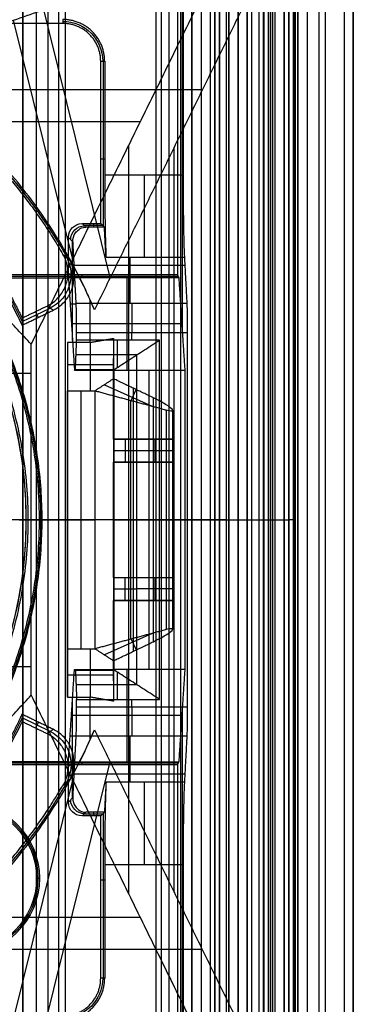
# Model space of a CAD drawing. Units: millimetres. Extents: x 283 to 316, y 0 to 1595.
# Drawn here: x 309 to 316, y 456 to 477 of the extents above; entities that cross this region are included whole.
import ezdxf

# ---------------------------------------------------------------- set-up
doc = ezdxf.new("R2010")
doc.units = ezdxf.units.MM
doc.header["$MEASUREMENT"] = 0
doc.layers.add('3', color=7, linetype='Continuous')

msp = doc.modelspace()

# ---------------------------------------------------------------- linework, layer by layer
at = {"layer": '3', "extrusion": (0, -1, 0)}
for p, q in [((311.965, 1592.5, -18.7), (311.965, 2.5, -18.7)), ((312.75, 2.5, -30.5), (312.75, 1592.5, -30.5)), ((312.75, 1592.5, -23.1), (312.75, 2.5, -23.1)), ((312.75, 2.5, -29.375), (312.75, 1592.5, -29.375)), ((312.75, 2.5, -24.225), (312.75, 1592.5, -24.225)), ((312.95, 1592.5, -25.55), (312.95, 2.5, -25.55)), ((313.15, 2.5, -28.05), (313.15, 1592.5, -28.05)), ((313.15, 2.5, -25.55), (313.15, 1592.5, -25.55)), ((313.55, 2.5, -29.025), (313.55, 1592.5, -29.025)), ((313.55, 2.5, -24.575), (313.55, 1592.5, -24.575)), ((313.75, 1592.5, -30), (313.75, 2.5, -30)), ((313.95, 2.5, -35.8), (313.95, 1592.5, -35.8)), ((314.05, 2.5, -31), (314.05, 1592.5, -31)), ((314.05, 2.5, -22.6), (314.05, 1592.5, -22.6)), ((314.3, 2.5, -30), (314.3, 1592.5, -30)), ((314.3, 2.5, -23.6), (314.3, 1592.5, -23.6)), ((314.45, 1592.5, -36.6), (314.45, 2.5, -36.6)), ((314.5, 2.5, -34.95), (314.5, 1592.5, -34.95)), ((314.75, 1592.5, -6.85), (314.75, 175.3, -6.85)), ((314.75, 2.5, -36.6), (314.75, 1592.5, -36.6)), ((315.05, 2.5, -19.2), (315.05, 1592.5, -19.2)), ((315.05, 1592.5, -22.4), (315.05, 2.5, -22.4)), ((315.05, 2.5, -32.8), (315.05, 1592.5, -32.8)), ((315.05, 2.5, -20.8), (315.05, 1592.5, -20.8)), ((315.05, 2.5, -26.8), (315.05, 1592.5, -26.8)), ((315.05, 2.5, -39.7), (315.05, 1592.5, -39.7)), ((315.25, 1592.5, -43), (315.25, 2.5, -43)), ((315.5, 1592.5), (315.5, 175.3)), ((315.65, 2.5, -43), (315.65, 1592.5, -43)), ((316.25, 1592.5, -42.8), (316.25, 2.5, -42.8)), ((316.25, 1592.5, -21.4), (316.25, 2.5, -21.4)), ((309.08, 1581.945, -18.225), (309.08, 169.114, -18.225)), ((309.08, 1581.945, -17.475), (309.08, 169.114, -17.475)), ((309.08, 1581.945, -16.675), (309.08, 169.114, -16.675)), ((309.08, 1581.945, -15.925), (309.08, 169.114, -15.925)), ((309.625, 1581.254, -13.7), (309.625, 169.796, -13.7))]:
    msp.add_line(p, q, dxfattribs=at)
at = {"layer": '3', "extrusion": (0, 1, 1.22465e-16)}
for p, q in [((314.85, 400.15, -42.2), (314.85, 532.35, -42.2)), ((314.975, 400.125, -41.151), (314.975, 532.375, -41.151)), ((310.979, 471.505, -34.574), (309.295, 478.299, -37.352)), ((310.167, 471.9, -36.376), (308.879, 477.093, -38.5)), ((312.976, 475.579, -38.063), (306.859, 475.579, -34.355)), ((311.63, 474.884, -38.932), (304.814, 474.884, -34.8)), ((311.382, 458.121, -38.5), (311.382, 474.379, -38.5)), ((312.367, 458.162, -37), (312.367, 474.338, -37)), ((310.061, 471.609, -29.8), (310.193, 471.518, -33.8)), ((309.067, 470.55, -31.801), (309.675, 470.844, -31.801)), ((309.421, 470.643, -33.8), (309.36, 470.769, -29.8)), ((310.55, 469.05, -23.16), (310.55, 470.101, -33.825)), ((311.05, 468, -30.249), (311.05, 469.748, -30.249)), ((310.05, 469.618, -28.929), (311.05, 469.618, -28.929)), ((310.05, 469.574, -28.48), (310.05, 462.926, -28.48)), ((308.578, 469.434, -34.8), (309.264, 469.434, -34.8)), ((310.851, 469.181, -24.489), (311.89, 468.715, -24.489)), ((311.435, 468.838, -24.001), (311.541, 469.075, -25.713)), ((311.483, 463.397, -25.724), (311.483, 469.103, -25.724)), ((310.35, 463.45, -23.16), (310.35, 469.05, -23.16)), ((311.422, 463.659, -23.987), (311.422, 468.841, -23.987)), ((312.328, 468.629, -25.155), (312.328, 463.871, -25.155)), ((311.05, 468, -33.085), (311.95, 468, -33.085)), ((311.3, 468, -29.2), (311.3, 467.5, -29.2)), ((311.7, 468, -35.834), (311.7, 468, -30.657)), ((311.95, 467.5, -33.085), (311.95, 468, -33.085)), ((311.05, 467.75, -29.2), (311.55, 467.75, -29.2)), ((311.55, 467.75, -29.2), (312.35, 467.75, -36.97)), ((311.05, 465, -30.249), (311.05, 467.5, -30.249)), ((311.05, 467.5, -33.085), (311.95, 467.5, -33.085)), ((311.7, 467.5, -35.834), (311.7, 467.5, -30.657)), ((309.15, 466.25, -33.8), (310.05, 466.25, -33.8)), ((309.15, 466.25, -34.8), (309.15, 466.25, -33.8)), ((313.5, 466.25, -42.2), (309.264, 466.25, -34.8)), ((310.05, 466.25, -23.16), (310.65, 466.25, -23.16)), ((310.05, 466.25, -23.16), (310.05, 466.25, -33.8)), ((312.194, 466.25, -24.814), (310.65, 466.25, -23.16)), ((311.05, 466.25, -34.699), (314.199, 466.25, -40.2)), ((311.05, 466.25, -25.8), (311.915, 466.25, -25.647)), ((311.05, 466.25, -25.8), (311.05, 466.25, -34.699)), ((313.5, 466.25, -42.2), (314.85, 466.25, -42.2)), ((314.95, 466.25, -42.102), (315, 466.25, -40.2)), ((311.05, 465, -33.085), (311.95, 465, -33.085)), ((311.3, 464.5, -29.2), (311.3, 465, -29.2)), ((311.7, 465, -30.657), (311.7, 465, -35.834)), ((311.95, 464.5, -33.085), (311.95, 465, -33.085)), ((311.05, 464.75, -29.2), (311.55, 464.75, -29.2)), ((312.35, 464.75, -36.97), (311.55, 464.75, -29.2)), ((311.05, 462.752, -30.249), (311.05, 464.5, -30.249)), ((311.05, 464.5, -33.085), (311.95, 464.5, -33.085)), ((311.7, 464.5, -30.657), (311.7, 464.5, -35.834)), ((311.89, 463.785, -24.489), (310.851, 463.319, -24.489)), ((311.435, 463.662, -24.001), (311.541, 463.425, -25.713)), ((310.55, 462.399, -33.825), (310.55, 463.45, -23.16)), ((308.578, 463.066, -34.8), (309.264, 463.066, -34.8)), ((310.05, 462.882, -28.929), (311.05, 462.882, -28.929)), ((309.675, 461.656, -31.801), (309.067, 461.95, -31.801)), ((309.421, 461.857, -33.8), (309.36, 461.731, -29.8)), ((309.295, 454.201, -37.352), (310.979, 460.995, -34.574)), ((310.193, 460.982, -33.8), (310.061, 460.891, -29.8)), ((308.879, 455.407, -38.5), (310.167, 460.6, -36.376)), ((311.63, 457.616, -38.932), (304.814, 457.616, -34.8)), ((312.976, 456.921, -38.063), (306.859, 456.921, -34.355))]:
    msp.add_line(p, q, dxfattribs=at)
at = {"layer": '3', "extrusion": (-1, 0, 0)}
for p, q in [((312.5, 532.25, -19.2), (312.5, 2.75, -19.2)), ((312.5, 532.25, -19.2), (312.5, 2.75, -19.2)), ((312.545, 470.38, -23.7), (312.545, 488.62, -23.7)), ((310.83, 472.62, -23.103), (310.83, 476.2, -23.103)), ((310.858, 474.074, -24.2), (310.772, 474.074, -20.9)), ((310.453, 472.597, -24.007), (310.372, 472.678, -20.9)), ((310.813, 472.637, -22.453), (310.413, 472.637, -22.453)), ((310.613, 472.678, -20.9), (310.613, 472.597, -24.007)), ((310.17, 472.28, -24.64), (310.072, 472.378, -20.9)), ((310.161, 470.14, -24.3), (310.161, 472.289, -24.3)), ((311.403, 471.947, -25.306), (311.403, 470.943, -27.313)), ((312.597, 471.77, -25.66), (310.197, 471.77, -25.66)), ((312.456, 471.531, -20.3), (308.25, 471.531, -20.3)), ((310.361, 471.563, -19.7), (310.361, 471.5, -20.9)), ((311.337, 471.5, -20.9), (311.337, 469.5, -25.9)), ((310.109, 470.939, -22.302), (310.24, 470.939, -27.322)), ((312.537, 470.5, -23.4), (310.137, 470.5, -23.4)), ((311.137, 469.558, -26.79), (311.137, 470.15, -27.7)), ((311.45, 470.15, -27.7), (311.45, 470.317, -27.7)), ((311.559, 469.831, -27.209), (310.237, 469.831, -27.209)), ((311.558, 462.67, -27.208), (311.558, 469.83, -27.208)), ((311.057, 469.507, -26.311), (310.214, 469.507, -26.311)), ((310.634, 469.5, -25.9), (310.634, 469.514, -26.721)), ((311.057, 462.993, -26.309), (311.057, 469.507, -26.309)), ((311.826, 463, -25.9), (311.826, 469.5, -25.9)), ((311.05, 466.25, -25.9), (311.064, 466.25, -26.718)), ((312.603, 466.25, -25.9), (311.05, 466.25, -25.9)), ((312.05, 466.25, -27.7), (311.067, 466.25, -26.717)), ((312.65, 466.25, -27.7), (312.05, 466.25, -27.7)), ((312.65, 466.25, -27.7), (312.603, 466.25, -25.9)), ((311.057, 462.993, -26.311), (310.214, 462.993, -26.311)), ((310.634, 462.986, -26.721), (310.634, 463, -25.9)), ((311.137, 462.35, -27.7), (311.137, 462.942, -26.79)), ((311.337, 463, -25.9), (311.337, 461, -20.9)), ((311.559, 462.669, -27.209), (310.237, 462.669, -27.209)), ((310.161, 460.211, -24.3), (310.161, 462.36, -24.3)), ((311.45, 462.183, -27.7), (311.45, 462.35, -27.7)), ((312.545, 443.88, -23.7), (312.545, 462.12, -23.7)), ((312.537, 462, -23.4), (310.137, 462, -23.4)), ((310.109, 461.561, -22.302), (310.24, 461.561, -27.322)), ((311.403, 461.557, -27.313), (311.403, 460.553, -25.306)), ((312.456, 460.969, -20.3), (308.25, 460.969, -20.3)), ((310.361, 461, -20.9), (310.361, 460.937, -19.7)), ((312.597, 460.73, -25.66), (310.197, 460.73, -25.66)), ((310.072, 460.122, -20.9), (310.17, 460.22, -24.64)), ((310.453, 459.903, -24.007), (310.372, 459.822, -20.9)), ((310.613, 459.903, -24.007), (310.613, 459.822, -20.9)), ((310.83, 456.3, -23.103), (310.83, 459.88, -23.103)), ((310.813, 459.863, -22.453), (310.413, 459.863, -22.453)), ((309.38, 458.47, -20.9), (309.443, 458.47, -19.7)), ((310.858, 458.426, -24.2), (310.772, 458.426, -20.9))]:
    msp.add_line(p, q, dxfattribs=at)
at = {"layer": '3', "extrusion": (0, -1, -1.22465e-16)}
for p, q in [((312.082, 517.5, -26.831), (312.082, 17.5, -26.831)), ((312.25, 517.5, -26.7), (312.25, 17.5, -26.7)), ((314.405, 517.5, -33.731), (314.405, 17.5, -33.731))]:
    msp.add_line(p, q, dxfattribs=at)
at = {"layer": '3', "extrusion": (0, 1.22465e-16, -1)}
for p, q in [((309, 466.25, -33.8), (309.5, 466.25, -33.8)), ((309.2, 466.25, -32), (309.437, 466.25, -32)), ((309.437, 466.25, -32), (309.5, 466.25, -33.8))]:
    msp.add_line(p, q, dxfattribs=at)
for centre, radius, start, end in [((-309.95, 476.2, 22.55), 0.865, 90.0084, 179.9953), ((-300, 466.25, 32.9), 9.469, 148.6891, 211.3108), ((-307.78, 458.47, 19.7), 1.663, 0, 180), ((-307.78, 458.47, 20.3), 1.631, 0, 180), ((-307.78, 458.47, 19.7), 1.663, 180, 0), ((-307.78, 458.47, 20.3), 1.631, 180, 0), ((-309.95, 456.3, 22.55), 0.865, 180.0084, 269.9953)]:
    msp.add_arc(centre, radius, start, end, dxfattribs=at)
at = {"layer": '3', "extrusion": (1.22465e-16, 1.22465e-16, -1)}
for centre, radius, start, end in [((-300, 466.25, 32.17), 11.541, 118.2, 150.3997), ((-300, 466.25, 33.8), 9.15, 90, 270), ((-300, 466.25, 34.3), 9.15, 90, 270), ((-300, 466.25, 34.8), 9.15, 137.3171, 180), ((-300, 466.25, 31.8), 10.035, 148.7097, 154.6273), ((-300, 466.25, 34.8), 9.15, 180, 222.6829), ((-300, 466.25, 31.8), 10.035, 205.3727, 211.2903), ((-300, 466.25, 32.17), 11.541, 209.6004, 241.8)]:
    msp.add_arc(centre, radius, start, end, dxfattribs=at)
at = {"layer": '3', "extrusion": (-1, 0, 0)}
for centre, radius, start, end in [((-473.736, -26.2, -311.723), 2, 26.5651, 90), ((-470.317, -27, -311.445), 0.7, 206.5683, 270), ((-462.183, -27, -311.445), 0.7, 270, 333.4317), ((-458.764, -26.2, -311.723), 2, 90, 153.4349)]:
    msp.add_arc(centre, radius, start, end, dxfattribs=at)
at = {"layer": '3', "extrusion": (0.026168, -0.026168, -0.999315)}
msp.add_arc((553.488, -115.25, 18.509), 0.3, 225.0196, 314.9804, dxfattribs=at)
at = {"layer": '3', "extrusion": (0.03305, -0.02279, -0.999194)}
msp.add_arc((563.814, -14.311, 31.273), 0.8, 25.7567, 119.6277, dxfattribs=at)
at = {"layer": '3', "extrusion": (3.49572e-09, 1.62787e-09, -1)}
msp.add_arc((-300, 466.25, 33.8), 10, 148.4894, 155.0289, dxfattribs=at)
at = {"layer": '3', "extrusion": (0, 1, 1.22465e-16)}
for centre, radius, start, end in [((-311.828, -25.155, 466.25), 0.5, 136.9699, 260), ((-314.85, -42.1, 466.25), 0.1, 181.3125, 270.2812)]:
    msp.add_arc(centre, radius, start, end, dxfattribs=at)
at = {"layer": '3', "extrusion": (-4.92109e-08, -8.43588e-08, -1)}
msp.add_arc((-300, 466.25, 29.8), 10.07, 205.7715, 211.0716, dxfattribs=at)
at = {"layer": '3', "extrusion": (0.03304, 0.022795, -0.999194)}
msp.add_arc((203.738, 514.675, 52.524), 0.8, 60.3907, 154.2583, dxfattribs=at)
at = {"layer": '3', "extrusion": (1.376e-08, 2.71833e-08, -1)}
msp.add_arc((-300, 466.25, 33.8), 11.57, 204.4096, 209.287, dxfattribs=at)
at = {"layer": '3', "extrusion": (0.026168, 0.026168, -0.999315)}
msp.add_arc((105.889, 543.675, 42.911), 0.3, 225.0196, 314.9804, dxfattribs=at)
at = {"layer": '3', "extrusion": (0, -1.63132e-17, -1)}
msp.add_arc((-307.78, 458.47, 20.9), 1.6, 0, 180, dxfattribs=at)
at = {"layer": '3', "extrusion": (0, 2.61243e-16, -1)}
msp.add_arc((-307.78, 458.47, 20.9), 1.6, 180, 0, dxfattribs=at)
at = {"layer": '3'}
for points, degree in [([(312.75, 2.5, -28.25), (312.75, 797.5, -28.25), (312.75, 1592.5, -28.25)], 2), ([(312.75, 1592.5, -25.35), (312.75, 797.5, -25.35), (312.75, 2.5, -25.35)], 2), ([(312.95, 1592.5, -28.05), (312.95, 797.5, -28.05), (312.95, 2.5, -28.05)], 2), ([(313.25, 2.5, -31), (313.25, 797.5, -31), (313.25, 1592.5, -31)], 2), ([(313.25, 1592.5, -22.6), (313.25, 797.5, -22.6), (313.25, 2.5, -22.6)], 2), ([(313.35, 2.5, -28.05), (313.35, 797.5, -28.05), (313.35, 1592.5, -28.05)], 2), ([(313.35, 1592.5, -25.55), (313.35, 797.5, -25.55), (313.35, 2.5, -25.55)], 2), ([(313.55, 1592.5, -28.25), (313.55, 797.5, -28.25), (313.55, 2.5, -28.25)], 2), ([(313.55, 2.5, -29.8), (313.55, 797.5, -29.8), (313.55, 1592.5, -29.8)], 2), ([(313.55, 2.5, -25.35), (313.55, 797.5, -25.35), (313.55, 1592.5, -25.35)], 2), ([(313.55, 1592.5, -23.8), (313.55, 797.5, -23.8), (313.55, 2.5, -23.8)], 2), ([(313.75, 2.5, -23.6), (313.75, 797.5, -23.6), (313.75, 1592.5, -23.6)], 2), ([(313.95, 1592.5, -35.5), (313.95, 797.5, -35.5), (313.95, 2.5, -35.5)], 2), ([(313.95, 1592.5, -36.1), (313.95, 797.5, -36.1), (313.95, 2.5, -36.1)], 2), ([(314.55, 1592.5, -18.7), (314.55, 797.5, -18.7), (314.55, 2.5, -18.7)], 2), ([(314.75, 175.3, -13.7), (314.75, 883.9, -13.7), (314.75, 1592.5, -13.7)], 2), ([(314.75, 175.3), (314.75, 883.9), (314.75, 1592.5)], 2), ([(314.85, 1592.5, -31), (314.85, 797.5, -31), (314.85, 2.5, -31)], 2), ([(314.85, 2.5, -30), (314.85, 797.5, -30), (314.85, 1592.5, -30)], 2), ([(314.85, 2.5, -22.6), (314.85, 797.5, -22.6), (314.85, 1592.5, -22.6)], 2), ([(314.85, 1592.5, -23.6), (314.85, 797.5, -23.6), (314.85, 2.5, -23.6)], 2), ([(315.05, 2.5, -31.2), (315.05, 797.5, -31.2), (315.05, 1592.5, -31.2)], 2), ([(315.05, 1592.5, -34.4), (315.05, 797.5, -34.4), (315.05, 2.5, -34.4)], 2), ([(315.05, 1592.5, -29.8), (315.05, 797.5, -29.8), (315.05, 2.5, -29.8)], 2), ([(315.05, 2.5, -23.8), (315.05, 797.5, -23.8), (315.05, 1592.5, -23.8)], 2), ([(315.05, 1592.5, -36.6), (315.05, 797.5, -36.6), (315.05, 2.5, -36.6)], 2), ([(315.05, 1592.5, -42.8), (315.05, 797.5, -42.8), (315.05, 2.5, -42.8)], 2), ([(316.05, 1592.5, -43), (316.05, 797.5, -43), (316.05, 2.5, -43)], 2), ([(316.25, 175.3), (316.25, 883.9), (316.25, 1592.5)], 2), ([(309.08, 169.114, -15.7), (309.08, 875.529, -15.7), (309.08, 1581.945, -15.7)], 2), ([(309.08, 1581.945, -18.05), (309.08, 875.529, -18.05), (309.08, 169.114, -18.05)], 2), ([(309.08, 169.114, -18.4), (309.08, 875.529, -18.4), (309.08, 1581.945, -18.4)], 2), ([(309.08, 1581.945, -17.2), (309.08, 875.529, -17.2), (309.08, 169.114, -17.2)], 2), ([(309.08, 169.114, -17.75), (309.08, 875.529, -17.75), (309.08, 1581.945, -17.75)], 2), ([(309.08, 1581.945, -16.45), (309.08, 875.529, -16.45), (309.08, 169.114, -16.45)], 2), ([(309.08, 169.114, -16.9), (309.08, 875.529, -16.9), (309.08, 1581.945, -16.9)], 2), ([(309.08, 169.114, -16.15), (309.08, 875.529, -16.15), (309.08, 1581.945, -16.15)], 2), ([(309.38, 169.246, -18.7), (309.38, 875.526, -18.7), (309.38, 1581.806, -18.7)], 2), ([(314.85, 532.35, -42.2), (314.85, 466.25, -42.2), (314.85, 400.15, -42.2)], 2), ([(314.95, 400.15, -42.103), (314.95, 466.25, -42.102), (314.95, 532.35, -42.102)], 2), ([(312.5, 532.25, -18.7), (312.5, 267.5, -18.7), (312.5, 2.75, -18.7)], 2), ([(312.5, 532.25, -19.7), (312.5, 267.5, -19.7), (312.5, 2.75, -19.7)], 2), ([(312.5, 532.25, -18.7), (312.5, 267.5, -18.7), (312.5, 2.75, -18.7)], 2), ([(312.5, 532.25, -19.7), (312.5, 267.5, -19.7), (312.5, 2.75, -19.7)], 2), ([(309.854, 517.5, -19.9), (309.854, 267.5, -19.9), (309.854, 17.5, -19.9)], 2), ([(310, 517.5, -19.7), (310, 267.5, -19.7), (310, 17.5, -19.7)], 2), ([(314.31, 517.5, -33.761), (314.31, 267.5, -33.761), (314.31, 17.5, -33.761)], 2), ([(314.5, 517.5, -33.7), (314.5, 267.5, -33.7), (314.5, 17.5, -33.7)], 2), ([(315, 400.1, -40.2), (315, 444.169, -40.2), (315, 488.237, -40.2)], 2), ([(312.441, 487.437, -19.7), (312.441, 479.5, -19.7), (312.441, 471.563, -19.7)], 2), ([(312.558, 485.264, -24.2), (312.558, 479.5, -24.2), (312.558, 473.736, -24.2)], 2), ([(304.817, 476.802, -33.8), (308.851, 478.151, -37), (312.884, 479.5, -40.2)], 2), ([(304.258, 475.487, -34.8), (308.879, 477.093, -38.5), (313.5, 478.7, -42.2)], 2), ([(309.264, 470.059, -34.8), (311.382, 474.379, -38.5), (313.5, 478.7, -42.2)], 2), ([(313.5, 453.8, -42.2), (313.5, 466.25, -42.2), (313.5, 478.7, -42.2)], 2), ([(314.199, 478.075, -40.2), (312.418, 474.442, -37.089), (310.637, 470.808, -33.978)], 2), ([(314.199, 478.075, -40.2), (314.199, 466.25, -40.2), (314.199, 454.425, -40.2)], 2), ([(309.95, 477.022, -20.9), (307.6, 477.022, -20.9), (305.25, 477.022, -20.9)], 2), ([(309.95, 477.108, -24.2), (309.95, 477.065, -22.55), (309.95, 477.022, -20.9)], 2), ([(310.637, 470.808, -33.978), (310.428, 471.304, -34.128), (309.946, 472.248, -34.364), (309.059, 473.522, -34.538), (308.01, 474.665, -34.541), (306.813, 475.657, -34.37), (305.915, 476.215, -34.137), (305.44, 476.465, -33.989)], 3), ([(310.772, 472.678, -20.9), (310.772, 474.439, -20.9), (310.772, 476.2, -20.9)], 2), ([(310.772, 476.2, -20.9), (310.801, 476.2, -22), (310.83, 476.2, -23.1), (310.858, 476.2, -24.2)], 3), ([(310.858, 476.2, -24.2), (310.858, 474.968, -24.2), (310.858, 473.736, -24.2)], 2), ([(310.858, 473.736, -24.2), (310.858, 473.547, -24.2), (310.86, 473.185, -24.252), (310.866, 472.671, -24.476), (310.875, 472.24, -24.835), (310.883, 472.032, -25.136), (310.887, 471.947, -25.306)], 3), ([(310.858, 473.736, -24.2), (311.708, 473.736, -24.2), (312.558, 473.736, -24.2)], 2), ([(312.558, 473.736, -24.2), (312.558, 473.324, -24.2), (312.564, 472.641, -24.429), (312.578, 472.131, -24.937), (312.587, 471.947, -25.306)], 3), ([(309.264, 470.059, -34.8), (308.084, 471.338, -34.8), (306.904, 472.618, -34.8)], 2), ([(310.072, 472.378, -20.9), (310.072, 472.478, -20.9), (310.148, 472.602, -20.9), (310.272, 472.678, -20.9), (310.372, 472.678, -20.9)], 3), ([(310.372, 472.678, -20.9), (310.572, 472.678, -20.9), (310.772, 472.678, -20.9)], 2), ([(310.853, 472.597, -24.007), (310.653, 472.597, -24.007), (310.453, 472.597, -24.007)], 2), ([(310.853, 472.597, -24.007), (310.813, 472.637, -22.453), (310.772, 472.678, -20.9)], 2), ([(310.887, 471.947, -25.306), (310.87, 472.272, -24.656), (310.853, 472.597, -24.007)], 2), ([(310.072, 471.5, -20.9), (310.072, 471.939, -20.9), (310.072, 472.378, -20.9)], 2), ([(310.24, 470.943, -27.313), (310.205, 471.612, -25.976), (310.17, 472.28, -24.64)], 2), ([(309.609, 470.889, -29.8), (309.691, 470.929, -29.8), (309.832, 471.029, -29.8), (309.99, 471.246, -29.8), (310.068, 471.501, -29.8), (310.059, 471.769, -29.8), (309.999, 471.932, -29.8), (309.953, 472.01, -29.8)], 3), ([(309.741, 470.798, -33.8), (309.822, 470.837, -33.8), (309.963, 470.937, -33.8), (310.12, 471.151, -33.8), (310.2, 471.403, -33.8), (310.193, 471.669, -33.8), (310.135, 471.831, -33.8), (310.091, 471.91, -33.8)], 3), ([(309.953, 472.01, -29.8), (309.999, 471.977, -31.133), (310.045, 471.943, -32.467), (310.091, 471.91, -33.8)], 3), ([(310.887, 471.947, -25.306), (311.737, 471.947, -25.306), (312.587, 471.947, -25.306)], 2), ([(312.587, 471.947, -25.306), (312.614, 471.445, -26.309), (312.64, 470.943, -27.313)], 2), ([(312.441, 471.563, -19.7), (310.345, 471.563, -19.7), (308.25, 471.563, -19.7)], 2), ([(308.25, 471.5, -20.9), (309.161, 471.5, -20.9), (310.072, 471.5, -20.9)], 2), ([(310.072, 471.5, -20.9), (310.137, 470.5, -23.4), (310.203, 469.5, -25.9)], 2), ([(312.472, 471.5, -20.9), (311.272, 471.5, -20.9), (310.072, 471.5, -20.9)], 2), ([(312.472, 471.5, -20.9), (312.456, 471.531, -20.3), (312.441, 471.563, -19.7)], 2), ([(312.603, 469.5, -25.9), (312.537, 470.5, -23.4), (312.472, 471.5, -20.9)], 2), ([(310.536, 471.031, -33.8), (310.536, 470.565, -33.8), (310.536, 470.098, -33.8)], 2), ([(310.637, 470.808, -33.978), (310.604, 470.884, -33.919), (310.57, 470.958, -33.86), (310.536, 471.031, -33.8)], 3), ([(309.065, 470.472, -33.8), (309.403, 470.635, -33.8), (309.741, 470.798, -33.8)], 2), ([(309.068, 470.628, -29.8), (309.339, 470.759, -29.8), (309.609, 470.889, -29.8)], 2), ([(309.741, 470.798, -33.8), (309.675, 470.844, -31.8), (309.609, 470.889, -29.8)], 2), ([(312.64, 470.943, -27.313), (311.44, 470.943, -27.313), (310.24, 470.943, -27.313)], 2), ([(310.25, 470.317, -27.7), (310.25, 470.408, -27.7), (310.249, 470.575, -27.668), (310.246, 470.8, -27.529), (310.242, 470.903, -27.394), (310.24, 470.943, -27.313)], 3), ([(312.64, 470.943, -27.313), (312.642, 470.903, -27.394), (312.646, 470.8, -27.529), (312.649, 470.575, -27.668), (312.65, 470.408, -27.7), (312.65, 470.317, -27.7)], 3), ([(309.068, 470.628, -29.8), (309.068, 470.576, -31.133), (309.067, 470.524, -32.467), (309.065, 470.472, -33.8)], 3), ([(310.224, 469.514, -26.722), (310.237, 469.832, -27.211), (310.25, 470.15, -27.7)], 2), ([(310.25, 470.15, -27.7), (310.25, 470.234, -27.7), (310.25, 470.317, -27.7)], 2), ([(310.25, 470.317, -27.7), (311.45, 470.317, -27.7), (312.65, 470.317, -27.7)], 2), ([(312.05, 470.15, -27.7), (311.15, 470.15, -27.7), (310.25, 470.15, -27.7)], 2), ([(310.536, 470.098, -33.8), (310.793, 470.142, -34.249), (311.05, 470.187, -34.699)], 2), ([(311.05, 470.187, -34.699), (311.05, 469.093, -34.699), (311.05, 468, -34.699)], 2), ([(311.05, 470.187, -34.699), (311.05, 469.748, -30.249), (311.05, 469.31, -25.8)], 2), ([(311.066, 469.513, -26.718), (311.174, 469.583, -26.826), (311.393, 469.724, -27.043), (311.72, 469.936, -27.37), (311.94, 470.079, -27.59), (312.05, 470.15, -27.7)], 3), ([(312.05, 462.35, -27.7), (312.05, 466.25, -27.7), (312.05, 470.15, -27.7)], 2), ([(312.65, 470.317, -27.7), (312.65, 466.25, -27.7), (312.65, 462.183, -27.7)], 2), ([(309.264, 466.25, -34.8), (309.264, 468.154, -34.8), (309.264, 470.059, -34.8)], 2), ([(310.536, 470.098, -33.8), (310.293, 470.098, -33.8), (310.05, 470.098, -33.8)], 2), ([(310.05, 470.098, -33.8), (310.05, 466.25, -33.8), (310.05, 462.402, -33.8)], 2), ([(310.05, 470.098, -33.8), (310.05, 469.574, -28.48), (310.05, 469.05, -23.16)], 2), ([(310.203, 469.5, -25.9), (310.214, 469.507, -26.311), (310.224, 469.514, -26.722)], 2), ([(310.203, 469.5, -25.9), (310.626, 469.5, -25.9), (311.05, 469.5, -25.9)], 2), ([(310.224, 469.514, -26.722), (310.319, 469.514, -26.722), (310.507, 469.514, -26.721), (310.788, 469.514, -26.72), (310.973, 469.513, -26.718), (311.066, 469.513, -26.718)], 3), ([(311.066, 469.513, -26.718), (311.064, 469.512, -26.627), (311.06, 469.51, -26.447), (311.055, 469.505, -26.174), (311.052, 469.502, -25.991), (311.05, 469.5, -25.9)], 3), ([(311.05, 469.5, -25.9), (311.05, 466.25, -25.9), (311.05, 463, -25.9)], 2), ([(311.05, 469.5, -25.9), (311.826, 469.5, -25.9), (312.603, 469.5, -25.9)], 2), ([(311.066, 462.987, -26.718), (311.066, 466.25, -26.718), (311.066, 469.513, -26.718)], 2), ([(312.603, 463, -25.9), (312.603, 466.25, -25.9), (312.603, 469.5, -25.9)], 2), ([(311.05, 469.31, -25.8), (310.85, 469.18, -24.48), (310.65, 469.05, -23.16)], 2), ([(311.915, 468.897, -25.647), (311.483, 469.103, -25.724), (311.05, 469.31, -25.8)], 2), ([(311.05, 469.31, -25.8), (311.05, 466.25, -25.8), (311.05, 463.19, -25.8)], 2), ([(310.05, 463.45, -23.16), (310.05, 466.25, -23.16), (310.05, 469.05, -23.16)], 2), ([(310.05, 469.05, -23.16), (310.35, 469.05, -23.16), (310.65, 469.05, -23.16)], 2), ([(310.65, 463.45, -23.16), (310.65, 466.25, -23.16), (310.65, 469.05, -23.16)], 2), ([(310.65, 469.05, -23.16), (311.422, 468.841, -23.987), (312.194, 468.633, -24.814)], 2), ([(312.328, 468.629, -25.155), (312.328, 468.653, -25.301), (312.227, 468.732, -25.499), (312.047, 468.833, -25.624), (311.915, 468.897, -25.647)], 3), ([(311.915, 463.603, -25.647), (311.915, 466.25, -25.647), (311.915, 468.897, -25.647)], 2), ([(312.194, 468.633, -24.814), (312.194, 466.25, -24.814), (312.194, 463.867, -24.814)], 2), ([(312.194, 468.633, -24.814), (312.283, 468.608, -24.91), (312.328, 468.607, -25.023), (312.328, 468.629, -25.155)], 3), ([(311.05, 468, -34.699), (311.7, 468, -35.834), (312.35, 468, -36.97)], 2), ([(311.05, 468, -34.699), (311.05, 468, -31.949), (311.05, 468, -29.2)], 2), ([(311.05, 468, -29.2), (311.05, 467.75, -29.2), (311.05, 467.5, -29.2)], 2), ([(311.55, 468, -29.2), (311.3, 468, -29.2), (311.05, 468, -29.2)], 2), ([(311.55, 468, -29.2), (311.55, 467.75, -29.2), (311.55, 467.5, -29.2)], 2), ([(312.35, 468, -36.97), (311.95, 468, -33.085), (311.55, 468, -29.2)], 2), ([(312.35, 468, -36.97), (312.35, 467.75, -36.97), (312.35, 467.5, -36.97)], 2), ([(311.05, 467.5, -34.699), (311.05, 466.25, -34.699), (311.05, 465, -34.699)], 2), ([(312.35, 467.5, -36.97), (311.7, 467.5, -35.834), (311.05, 467.5, -34.699)], 2), ([(311.05, 467.5, -29.2), (311.05, 467.5, -31.949), (311.05, 467.5, -34.699)], 2), ([(311.55, 467.5, -29.2), (311.3, 467.5, -29.2), (311.05, 467.5, -29.2)], 2), ([(311.55, 467.5, -29.2), (311.95, 467.5, -33.085), (312.35, 467.5, -36.97)], 2), ([(309.2, 466.25, -32), (307.926, 466.25, -27.566), (306.653, 466.25, -24.052), (305.379, 466.25, -21.46)], 3), ([(309.264, 466.25, -34.8), (309.207, 466.25, -34.8), (309.15, 466.25, -34.8)], 2), ([(309.264, 462.441, -34.8), (309.264, 464.346, -34.8), (309.264, 466.25, -34.8)], 2), ([(311.05, 465, -34.699), (311.7, 465, -35.834), (312.35, 465, -36.97)], 2), ([(311.05, 465, -34.699), (311.05, 465, -31.949), (311.05, 465, -29.2)], 2), ([(311.05, 465, -29.2), (311.05, 464.75, -29.2), (311.05, 464.5, -29.2)], 2), ([(311.05, 465, -29.2), (311.3, 465, -29.2), (311.55, 465, -29.2)], 2), ([(311.55, 465, -29.2), (311.55, 464.75, -29.2), (311.55, 464.5, -29.2)], 2), ([(311.55, 465, -29.2), (311.95, 465, -33.085), (312.35, 465, -36.97)], 2), ([(312.35, 465, -36.97), (312.35, 464.75, -36.97), (312.35, 464.5, -36.97)], 2), ([(311.05, 464.5, -34.699), (311.05, 463.407, -34.699), (311.05, 462.313, -34.699)], 2), ([(312.35, 464.5, -36.97), (311.7, 464.5, -35.834), (311.05, 464.5, -34.699)], 2), ([(311.05, 464.5, -29.2), (311.05, 464.5, -31.949), (311.05, 464.5, -34.699)], 2), ([(311.05, 464.5, -29.2), (311.3, 464.5, -29.2), (311.55, 464.5, -29.2)], 2), ([(311.55, 464.5, -29.2), (311.95, 464.5, -33.085), (312.35, 464.5, -36.97)], 2), ([(312.194, 463.867, -24.814), (311.422, 463.659, -23.987), (310.65, 463.45, -23.16)], 2), ([(311.915, 463.603, -25.647), (312.047, 463.667, -25.624), (312.227, 463.768, -25.499), (312.328, 463.847, -25.301), (312.328, 463.871, -25.155)], 3), ([(312.328, 463.871, -25.155), (312.328, 463.893, -25.023), (312.283, 463.892, -24.91), (312.194, 463.867, -24.814)], 3), ([(311.05, 463.19, -25.8), (311.483, 463.397, -25.724), (311.915, 463.603, -25.647)], 2), ([(310.05, 462.402, -33.8), (310.05, 462.926, -28.48), (310.05, 463.45, -23.16)], 2), ([(310.05, 463.45, -23.16), (310.35, 463.45, -23.16), (310.65, 463.45, -23.16)], 2), ([(310.65, 463.45, -23.16), (310.85, 463.32, -24.48), (311.05, 463.19, -25.8)], 2), ([(311.05, 463.19, -25.8), (311.05, 462.752, -30.249), (311.05, 462.313, -34.699)], 2), ([(310.072, 461, -20.9), (310.137, 462, -23.4), (310.203, 463, -25.9)], 2), ([(310.203, 463, -25.9), (310.626, 463, -25.9), (311.05, 463, -25.9)], 2), ([(310.203, 463, -25.9), (310.214, 462.993, -26.311), (310.224, 462.986, -26.722)], 2), ([(310.224, 462.986, -26.722), (310.319, 462.986, -26.722), (310.507, 462.986, -26.721), (310.788, 462.986, -26.72), (310.973, 462.987, -26.718), (311.066, 462.987, -26.718)], 3), ([(310.224, 462.986, -26.722), (310.237, 462.668, -27.211), (310.25, 462.35, -27.7)], 2), ([(311.05, 463, -25.9), (311.052, 462.998, -25.991), (311.055, 462.995, -26.174), (311.06, 462.991, -26.446), (311.064, 462.988, -26.627), (311.066, 462.987, -26.718)], 3), ([(312.603, 463, -25.9), (311.826, 463, -25.9), (311.05, 463, -25.9)], 2), ([(312.05, 462.35, -27.7), (311.94, 462.422, -27.59), (311.72, 462.564, -27.371), (311.392, 462.777, -27.044), (311.174, 462.916, -26.826), (311.066, 462.987, -26.718)], 3), ([(312.472, 461, -20.9), (312.537, 462, -23.4), (312.603, 463, -25.9)], 2), ([(306.904, 459.882, -34.8), (308.084, 461.162, -34.8), (309.264, 462.441, -34.8)], 2), ([(309.264, 462.441, -34.8), (311.382, 458.121, -38.5), (313.5, 453.8, -42.2)], 2), ([(310.05, 462.402, -33.8), (310.293, 462.402, -33.8), (310.536, 462.402, -33.8)], 2), ([(310.25, 462.35, -27.7), (311.15, 462.35, -27.7), (312.05, 462.35, -27.7)], 2), ([(310.25, 462.183, -27.7), (310.25, 462.266, -27.7), (310.25, 462.35, -27.7)], 2), ([(310.536, 462.402, -33.8), (310.536, 461.935, -33.8), (310.536, 461.469, -33.8)], 2), ([(311.05, 462.313, -34.699), (310.793, 462.358, -34.249), (310.536, 462.402, -33.8)], 2), ([(309.065, 462.028, -33.8), (309.067, 461.976, -32.467), (309.068, 461.924, -31.133), (309.068, 461.872, -29.8)], 3), ([(309.741, 461.702, -33.8), (309.403, 461.865, -33.8), (309.065, 462.028, -33.8)], 2), ([(310.24, 461.557, -27.313), (310.242, 461.597, -27.394), (310.246, 461.7, -27.529), (310.249, 461.925, -27.668), (310.25, 462.092, -27.7), (310.25, 462.183, -27.7)], 3), ([(312.65, 462.183, -27.7), (311.45, 462.183, -27.7), (310.25, 462.183, -27.7)], 2), ([(312.65, 462.183, -27.7), (312.65, 462.092, -27.7), (312.649, 461.925, -27.668), (312.646, 461.7, -27.529), (312.642, 461.597, -27.394), (312.64, 461.557, -27.313)], 3), ([(309.068, 461.872, -29.8), (309.339, 461.741, -29.8), (309.609, 461.611, -29.8)], 2), ([(305.44, 456.035, -33.989), (305.915, 456.285, -34.137), (306.814, 456.843, -34.37), (308.011, 457.836, -34.541), (309.06, 458.979, -34.538), (309.947, 460.253, -34.363), (310.428, 461.196, -34.128), (310.637, 461.692, -33.978)], 3), ([(309.609, 461.611, -29.8), (309.675, 461.656, -31.8), (309.741, 461.702, -33.8)], 2), ([(310.536, 461.469, -33.8), (310.57, 461.542, -33.86), (310.604, 461.616, -33.919), (310.637, 461.692, -33.978)], 3), ([(310.637, 461.692, -33.978), (312.418, 458.058, -37.089), (314.199, 454.425, -40.2)], 2), ([(310.17, 460.22, -24.64), (310.205, 460.888, -25.976), (310.24, 461.557, -27.313)], 2), ([(312.64, 461.557, -27.313), (311.84, 461.557, -27.313), (311.04, 461.557, -27.313), (310.24, 461.557, -27.313)], 3), ([(312.64, 461.557, -27.313), (312.614, 461.055, -26.309), (312.587, 460.553, -25.306)], 2), ([(310.072, 461, -20.9), (309.161, 461, -20.9), (308.25, 461, -20.9)], 2), ([(308.25, 460.937, -19.7), (310.345, 460.937, -19.7), (312.441, 460.937, -19.7)], 2), ([(310.072, 460.122, -20.9), (310.072, 460.561, -20.9), (310.072, 461, -20.9)], 2), ([(310.072, 461, -20.9), (311.272, 461, -20.9), (312.472, 461, -20.9)], 2), ([(312.441, 460.937, -19.7), (312.456, 460.969, -20.3), (312.472, 461, -20.9)], 2), ([(312.441, 460.937, -19.7), (312.441, 453, -19.7), (312.441, 445.063, -19.7)], 2), ([(309.953, 460.49, -29.8), (309.999, 460.523, -31.133), (310.045, 460.557, -32.467), (310.091, 460.59, -33.8)], 3), ([(310.887, 460.553, -25.306), (310.87, 460.228, -24.656), (310.853, 459.903, -24.007)], 2), ([(310.887, 460.553, -25.306), (310.883, 460.468, -25.136), (310.875, 460.26, -24.835), (310.866, 459.829, -24.476), (310.86, 459.315, -24.252), (310.858, 458.953, -24.2), (310.858, 458.764, -24.2)], 3), ([(312.587, 460.553, -25.306), (311.737, 460.553, -25.306), (310.887, 460.553, -25.306)], 2), ([(312.587, 460.553, -25.306), (312.578, 460.369, -24.937), (312.564, 459.859, -24.429), (312.558, 459.176, -24.2), (312.558, 458.764, -24.2)], 3), ([(310.372, 459.822, -20.9), (310.272, 459.822, -20.9), (310.148, 459.898, -20.9), (310.072, 460.022, -20.9), (310.072, 460.122, -20.9)], 3), ([(310.853, 459.903, -24.007), (310.653, 459.903, -24.007), (310.453, 459.903, -24.007)], 2), ([(310.853, 459.903, -24.007), (310.813, 459.863, -22.453), (310.772, 459.822, -20.9)], 2), ([(310.772, 459.822, -20.9), (310.572, 459.822, -20.9), (310.372, 459.822, -20.9)], 2), ([(310.772, 456.3, -20.9), (310.772, 458.061, -20.9), (310.772, 459.822, -20.9)], 2), ([(310.858, 458.764, -24.2), (310.858, 457.532, -24.2), (310.858, 456.3, -24.2)], 2), ([(312.558, 458.764, -24.2), (311.708, 458.764, -24.2), (310.858, 458.764, -24.2)], 2), ([(312.558, 458.764, -24.2), (312.558, 453, -24.2), (312.558, 447.236, -24.2)], 2), ([(313.5, 453.8, -42.2), (308.879, 455.407, -38.5), (304.258, 457.013, -34.8)], 2), ([(310.858, 456.3, -24.2), (310.815, 456.3, -22.55), (310.772, 456.3, -20.9)], 2)]:
    msp.add_open_spline(points, degree=degree, dxfattribs=at)
for points, weights in [([(310.858, 476.2, -24.2), (310.858, 477.108, -24.2), (309.95, 477.108, -24.2)], [0.999999860364, 0.707162445717, 1]), ([(310.772, 476.2, -20.9), (310.772, 477.022, -20.9), (309.95, 477.022, -20.9)], [1, 0.707213078799, 1]), ([(305.472, 476.364, -29.8), (308.327, 474.82, -29.8), (309.953, 472.01, -29.8)], [1, 0.962397022127, 0.99999998207]), ([(310.091, 471.91, -33.8), (310.332, 471.48, -33.8), (310.536, 471.031, -33.8)], [1, 0.999094764329, 1]), ([(308.625, 471.447, -29.8), (308.866, 471.048, -29.8), (309.068, 470.628, -29.8)], [1, 0.998930545959, 1]), ([(308.047, 471.179, -32), (311.066, 466.25, -32), (308.047, 461.321, -32)], [0.999999929784, 0.852746721053, 1]), ([(308.132, 461.338, -33.8), (311.099, 466.25, -33.8), (308.132, 471.162, -33.8)], [0.999999931319, 0.855966504669, 1]), ([(309.065, 462.028, -33.8), (308.824, 461.51, -33.8), (308.525, 461.023, -33.8)], [1, 0.998372058122, 1]), ([(305.472, 456.136, -29.8), (308.327, 457.68, -29.8), (309.953, 460.49, -29.8)], [1, 0.962397383514, 1]), ([(309.95, 455.478, -20.9), (310.772, 455.478, -20.9), (310.772, 456.3, -20.9)], [1, 0.70721314499, 0.999999860388]), ([(309.95, 455.392, -24.2), (310.858, 455.392, -24.2), (310.858, 456.3, -24.2)], [1, 0.707162419644, 0.999999860364])]:
    msp.add_rational_spline(points, weights, degree=2, dxfattribs=at)
msp.add_rational_spline([(301.75, 457.218, -32), (309.2, 458.661, -32), (309.2, 466.25, -32), (309.2, 473.838, -32), (301.75, 475.282, -32)], [1, 0.771435978312, 1, 0.771435978312, 1], degree=2, knots=[0, 0, 0, 12.690508, 12.690508, 25.381016, 25.381016, 25.381016], dxfattribs=at)
for points, knots in [([(310.17, 472.28, -24.64), (310.166, 472.355, -24.489), (310.192, 472.454, -24.292), (310.298, 472.554, -24.091), (310.369, 472.597, -24.007), (310.453, 472.597, -24.007)], [0, 0, 0, 0, 0.5, 0.75, 1, 1, 1, 1]), ([(309.609, 461.611, -29.8), (309.691, 461.571, -29.8), (309.832, 461.471, -29.8), (309.99, 461.254, -29.8), (310.068, 460.999, -29.8), (310.059, 460.731, -29.8), (309.999, 460.568, -29.8), (309.953, 460.49, -29.8)], [-1, -1, -1, -1, -0.8, -0.6, -0.4, -0.2, 0, 0, 0, 0]), ([(310.091, 460.59, -33.8), (310.135, 460.669, -33.8), (310.193, 460.831, -33.8), (310.2, 461.097, -33.8), (310.12, 461.349, -33.8), (309.963, 461.563, -33.8), (309.822, 461.663, -33.8), (309.741, 461.702, -33.8)], [-1, -1, -1, -1, -0.8, -0.6, -0.4, -0.2, 0, 0, 0, 0]), ([(310.17, 460.22, -24.64), (310.166, 460.145, -24.489), (310.192, 460.046, -24.292), (310.298, 459.946, -24.091), (310.369, 459.903, -24.007), (310.453, 459.903, -24.007)], [0, 0, 0, 0, 0.5, 0.75, 1, 1, 1, 1])]:
    msp.add_open_spline(points, degree=3, knots=knots, dxfattribs=at)

doc.saveas('drawing.dxf')
